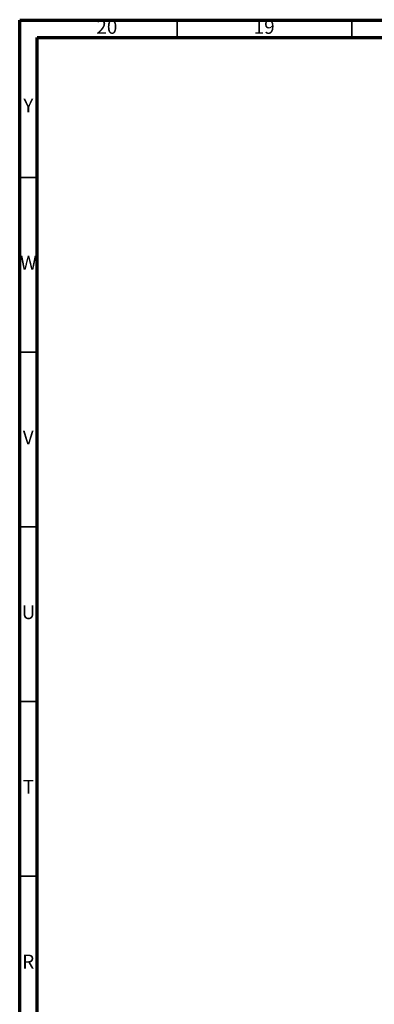
# Model space of a CAD drawing. Units: millimetres. Extents: x 5 to 995, y 5 to 995.
# Drawn here: x 5 to 106, y 713 to 995 of the extents above; entities that cross this region are included whole.
import ezdxf

# ---------------------------------------------------------------- set-up
doc = ezdxf.new("R2010")
doc.units = ezdxf.units.MM
doc.styles.add('SLDTEXTSTYLE0', font='TXT', dxfattribs={"width": 0.75})

msp = doc.modelspace()

# ---------------------------------------------------------------- linework, layer by layer
at = {"color": 5, "linetype": 'Continuous', "lineweight": 70}
for p, q in [((5, 5), (5, 995)), ((5, 995), (995, 995)), ((10, 10), (10, 990)), ((10, 990), (990, 990))]:
    msp.add_line(p, q, dxfattribs=at)
at = {"color": 5, "linetype": 'Continuous', "lineweight": 35}
for p, q in [((50, 990), (50, 995)), ((100, 990), (100, 995)), ((10, 950), (5, 950)), ((10, 900), (5, 900)), ((10, 850), (5, 850)), ((10, 800), (5, 800)), ((10, 750), (5, 750))]:
    msp.add_line(p, q, dxfattribs=at)

# ---------------------------------------------------------------- texts
at = {"color": 7, "linetype": 'Continuous', "lineweight": 0, "attachment_point": 2, "style": 'SLDTEXTSTYLE0'}
for s, insert, char_height in [('20', (29.92, 995.06), 3.969), ('19', (74.92, 995.06), 3.969), ('Y', (7.48, 972.56), 3.97), ('W', (7.5, 927.56), 3.97), ('V', (7.44, 877.56), 3.97), ('U', (7.51, 827.56), 3.97), ('T', (7.49, 777.56), 3.97), ('R', (7.44, 727.56), 3.97)]:
    msp.add_mtext(s, dxfattribs=dict(at, insert=insert, char_height=char_height))

doc.saveas('drawing.dxf')
